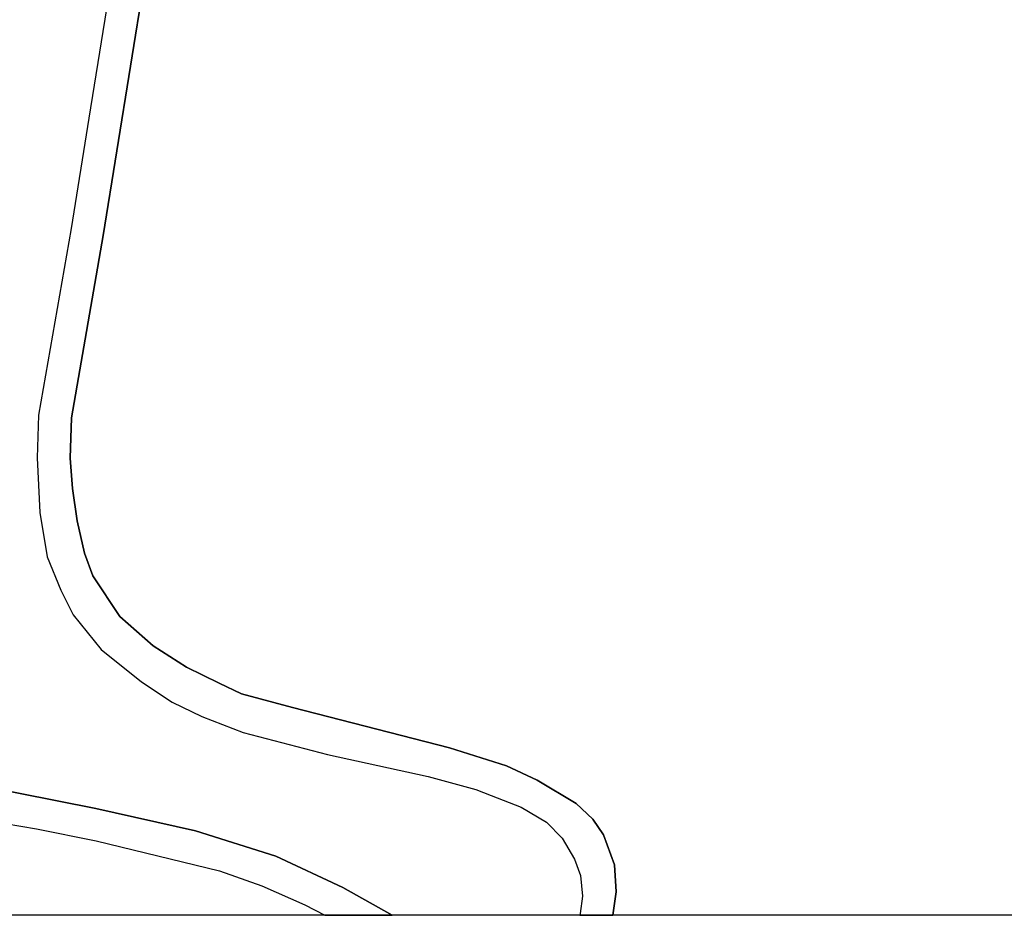
# Model space of a CAD drawing. Extents: x -10 to 410, y -24 to 273.
# Drawn here: x 301 to 346, y 0 to 40 of the extents above; entities that cross this region are included whole.
import ezdxf

# ---------------------------------------------------------------- set-up
doc = ezdxf.new("R2010")
doc.units = 0
for name, color, linetype in [('08_ROAD_LINE', 3, 'Continuous'), ('09_ROAD_POLY', 5, 'Continuous'), ('印刷レイアウト', 1, 'Continuous'), ('印刷用フレーム', 1, 'Continuous'), ('背景', 3, 'Continuous')]:
    doc.layers.add(name, color=color, linetype=linetype)

msp = doc.modelspace()

# ---------------------------------------------------------------- linework, layer by layer
at = {"layer": '08_ROAD_LINE', "color": 253}
for points in [[(304.903008, 42.37812), (303.856044, 35.889627), (303.05127, 30.880113), (301.574702, 22.381752), (301.504422, 20.448364), (301.637402, 17.956182), (301.965375, 15.944591), (302.582737, 14.426682), (303.144976, 13.313572), (304.418628, 11.729517), (306.254519, 10.264662), (307.64496, 9.338965), (309.004395, 8.680607), (310.887484, 7.964027), (314.715329, 6.955992), (319.293517, 5.956226), (321.465305, 5.362291), (322.16087, 5.096674), (323.51996, 4.557861), (324.676478, 3.876077), (325.387202, 3.151573), (325.949786, 2.198315), (326.223326, 1.460031), (326.309109, 0.522621), (326.215403, -0.276297), (326.188531, -0.352778)], [(306.371653, 42.122149), (304.520258, 30.553863), (303.074696, 22.266686), (303.01234, 20.427005), (303.121549, 19.05), (303.332734, 17.581011), (303.668631, 16.112367), (304.043457, 15.08125), (305.270256, 13.239502), (306.785753, 11.901427), (308.301251, 10.924742), (309.793666, 10.204028), (310.801356, 9.715858), (313.129552, 9.102631), (320.262278, 7.268807), (322.85609, 6.442329), (324.24653, 5.792239), (326.027989, 4.733561), (326.79349, 4.012847), (327.27787, 3.309703), (327.770174, 1.948201), (327.840454, 0.721748), (327.698861, -0.352778)], [(267.95746, 22.112345), (269.770269, 20.747054), (278.840516, 14.079072), (282.207753, 11.602737), (284.606228, 10.163032), (288.059248, 8.255138), (291.07474, 7.002846), (292.402824, 6.598736), (297.410615, 5.780526), (298.887183, 5.544192), (304.176438, 4.510664), (308.707772, 3.493327), (312.363707, 2.340942), (315.410894, 0.913295), (317.660541, -0.352778)], [(267.027973, 20.969952), (268.988921, 19.458244), (275.707547, 14.569309), (281.098088, 10.547849), (283.785607, 8.889724), (287.027786, 6.993199), (289.715305, 5.796029), (291.652827, 5.188658), (297.184272, 4.307747), (301.473416, 3.573253), (304.199864, 3.039952), (309.801245, 1.670871), (311.723264, 0.979441), (313.692136, 0.118167), (314.592684, -0.352778)]]:
    msp.add_lwpolyline(points, dxfattribs=at)
at = {"layer": '09_ROAD_POLY', "color": 7}
for points in [[(304.903008, 42.37812), (303.856044, 35.889627), (303.05127, 30.880113), (301.574702, 22.381752), (301.504422, 20.448364), (301.637402, 17.956182), (301.965375, 15.944591), (302.582737, 14.426682), (303.144976, 13.313572), (304.418628, 11.729517), (306.254519, 10.264662), (307.64496, 9.338965), (309.004395, 8.680607), (310.887484, 7.964027), (314.715329, 6.955992), (319.293517, 5.956226), (321.465305, 5.362291), (322.16087, 5.096674), (323.51996, 4.557861), (324.676478, 3.876077), (325.387202, 3.151573), (325.949786, 2.198315), (326.223326, 1.460031), (326.309109, 0.522621), (326.215403, -0.276297), (326.188531, -0.352778), (327.698861, -0.352778), (327.840454, 0.721748), (327.770174, 1.948201), (327.27787, 3.309703), (326.79349, 4.012847), (326.027989, 4.733561), (324.24653, 5.792239), (322.85609, 6.442329), (320.262278, 7.268807), (313.129552, 9.102631), (310.801356, 9.715858), (309.793666, 10.204028), (308.301251, 10.924742), (306.785753, 11.901427), (305.270256, 13.239502), (304.043457, 15.08125), (303.668631, 16.112367), (303.332734, 17.581011), (303.121549, 19.05), (303.01234, 20.427005), (303.074696, 22.266686), (304.520258, 30.553863), (306.371653, 42.122149)], [(297.184272, 4.307747), (301.473416, 3.573253), (304.199864, 3.039952), (309.801245, 1.670871), (311.723264, 0.979441), (313.692136, 0.118167), (314.592684, -0.352778), (317.660541, -0.352778), (315.410894, 0.913295), (312.363707, 2.340942), (308.707772, 3.493327), (304.176438, 4.510664), (298.887183, 5.544192)]]:
    msp.add_lwpolyline(points, dxfattribs=at)
at = {"layer": '印刷レイアウト', "color": 7}
msp.add_lwpolyline([(399.647269, -0.352433), (-0.353122, -0.352433), (-0.353122, 249.647122), (399.647269, 249.647122)], close=True, dxfattribs=at)
at = {"layer": '印刷用フレーム', "color": 7}
msp.add_lwpolyline([(399.647268, -0.352778), (-0.352778, -0.352778), (-0.352778, 249.647122), (399.647268, 249.647122)], close=True, dxfattribs=at)
msp.add_lwpolyline([(399.647268, -0.352778), (-0.352778, -0.352778), (-0.352778, 249.647122), (399.647268, 249.647122)], close=True, dxfattribs=at)
at = {"layer": '背景', "color": 7}
msp.add_lwpolyline([(399.647268, -0.352778), (-0.352778, -0.352778), (-0.352778, 249.647122), (399.647268, 249.647122)], close=True, dxfattribs=at)

doc.saveas('drawing.dxf')
